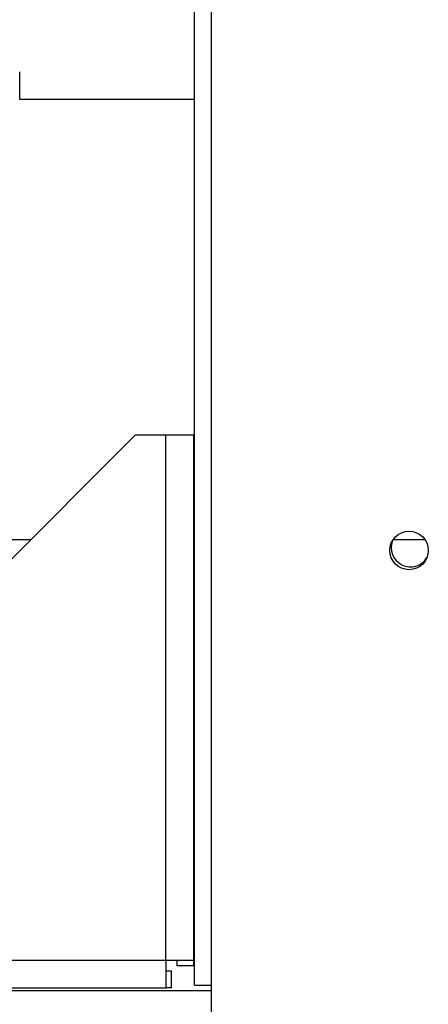
# Model space of a CAD drawing. Units: millimetres. Extents: x 545 to 12129, y -8213 to 96.
# Drawn here: x 6760 to 6834, y -2971 to -2792 of the extents above; entities that cross this region are included whole.
import ezdxf

# ---------------------------------------------------------------- set-up
doc = ezdxf.new("R2010")
doc.units = ezdxf.units.MM
for name, color, linetype in [('CSSM00002', 7, 'Continuous'), ('CSSM00030', 7, 'Continuous'), ('CSST00003', 7, 'Continuous'), ('CWSM00016', 7, 'Continuous'), ('CWSM00016_RIV', 7, 'Continuous')]:
    doc.layers.add(name, color=color, linetype=linetype)

msp = doc.modelspace()

# ---------------------------------------------------------------- linework, layer by layer
at = {"layer": 'CSSM00002', "color": 7, "linetype": 'Continuous'}
for p, q in [((6690.725, -2957.863), (6780.762, -2867.826)), ((6780.762, -2867.826), (6786.265, -2867.826)), ((6786.265, -2963.365), (6786.265, -2867.826)), ((6786.265, -2867.826), (6791.267, -2867.826)), ((6791.267, -2867.826), (6791.267, -2963.365)), ((6690.725, -2963.365), (6786.265, -2963.365)), ((6786.265, -2963.365), (6786.265, -2968.367)), ((6786.265, -2963.365), (6791.267, -2963.365)), ((6788.265, -2963.365), (6788.265, -2964.365)), ((6791.267, -2964.365), (6788.265, -2964.365)), ((6791.267, -2963.365), (6791.267, -2964.365)), ((6787.265, -2965.366), (6786.265, -2965.366)), ((6787.265, -2968.367), (6787.265, -2965.366)), ((6690.725, -2968.367), (6786.265, -2968.367)), ((6787.265, -2968.367), (6786.265, -2968.367))]:
    msp.add_line(p, q, dxfattribs=at)
msp.add_arc((6830.733, -2888.334), 3.501, 158.02072, 328.86017, dxfattribs=at)
at = {"layer": 'CSSM00030', "color": 7, "linetype": 'Continuous'}
msp.add_line((5319.863, -2968.867), (6794.468, -2968.867), dxfattribs=at)
at = {"layer": 'CSST00003', "color": 7, "linetype": 'Continuous'}
for p, q in [((6791.467, -2967.867), (6791.467, -2419.442)), ((6794.468, -2528.93), (6794.468, -2967.867)), ((6791.467, -2967.867), (6794.468, -2967.867)), ((6794.468, -2967.867), (6794.468, -3058.904))]:
    msp.add_line(p, q, dxfattribs=at)
msp.add_circle((6830.483, -2888.834), 3.501, dxfattribs=at)
at = {"layer": 'CWSM00016', "color": 7, "linetype": 'Continuous'}
msp.add_line((6759.673, -2806.815), (6759.673, -2801.812), dxfattribs=at)
at = {"layer": 'CWSM00016_RIV', "color": 7, "linetype": 'Continuous'}
for p, q in [((6791.467, -2806.815), (6759.673, -2806.815)), ((6645.945, -2886.847), (6761.741, -2886.847)), ((6791.267, -2886.847), (6791.467, -2886.847)), ((6827.6, -2886.847), (6833.366, -2886.847))]:
    msp.add_line(p, q, dxfattribs=at)

doc.saveas('drawing.dxf')
